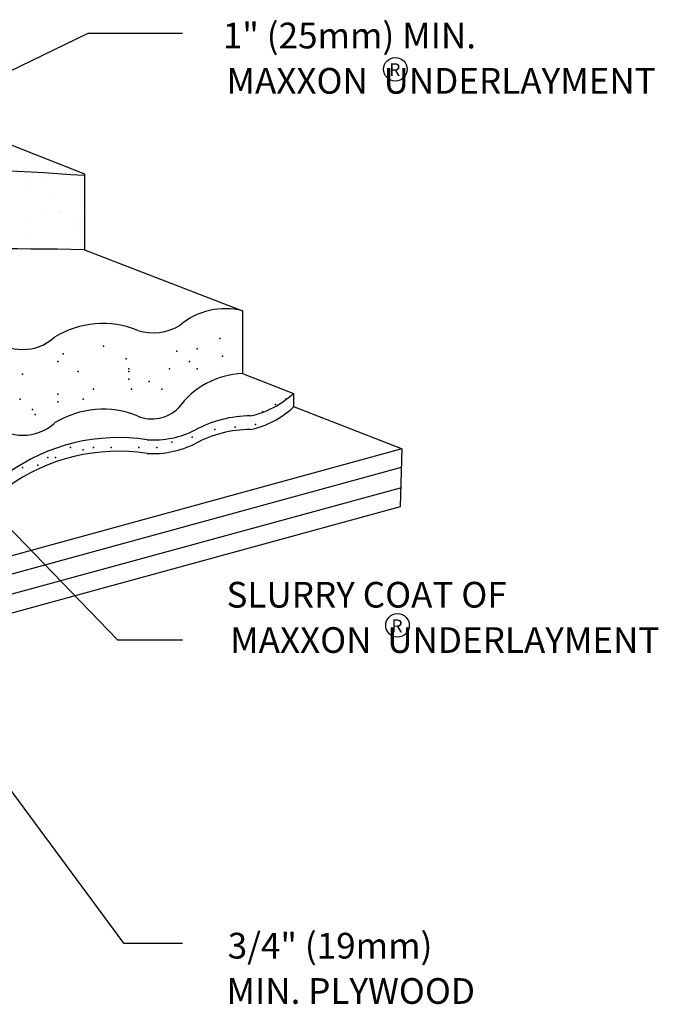
# Model space of a CAD drawing. Extents: x 0.31 to 9.14, y 0.23 to 6.64.
# Drawn here: x 6.04 to 9.14, y 1.18 to 5.97 of the extents above; entities that cross this region are included whole.
import ezdxf

# ---------------------------------------------------------------- set-up
doc = ezdxf.new("R2010")
doc.units = 0
doc.header["$LTSCALE"] = 2
doc.header["$MEASUREMENT"] = 0
for name, color, linetype in [('ADPDETAIL1', 1, 'CONTINUOUS'), ('ADPDETAIL2', 7, 'CONTINUOUS'), ('ADPDETAIL3', 5, 'CONTINUOUS'), ('ADPDIM', 3, 'CONTINUOUS'), ('ADPTEXT', 6, 'CONTINUOUS')]:
    doc.layers.add(name, color=color, linetype=linetype)
doc.styles.add('ADPROMANS', font='ROMANS.SHX')

# ---------------------------------------------------------------- blocks, each defined once
blk = doc.blocks.new('A$C70AA308B')
at = {"layer": 'ADPTEXT'}
blk.add_circle((0.0573, 0.0573), 0.0573, dxfattribs=at)
at = {"layer": 'ADPTEXT', "style": 'ADPROMANS'}
blk.add_text('R', height=0.0625, dxfattribs=at).set_placement((0.0277, 0.0237))

msp = doc.modelspace()

# ---------------------------------------------------------------- linework, layer by layer
at = {"layer": 'ADPDETAIL1'}
for p, q in [((6.3536, 4.8487), (7.1226, 4.5513)), ((7.1226, 4.5513), (7.1226, 4.2463)), ((7.1226, 4.2463), (7.3702, 4.1505)), ((7.3702, 4.1505), (7.3702, 4.0859)), ((7.3702, 4.0859), (7.8915, 3.8842)), ((4.5086, 2.954), (7.8997, 3.8816)), ((7.8903, 3.6002), (7.8997, 3.8816)), ((4.4992, 2.6726), (7.8903, 3.6002))]:
    msp.add_line(p, q, dxfattribs=at)
for centre, radius, start, end in [((7.0376, 4.2267), 0.3355, 75.3314, 130.4313), ((6.4441, 4.0394), 0.4504, 67.9374, 121.5794), ((6.6888, 4.697), 0.2518, 252.5432, 301.4037), ((6.0543, 4.5932), 0.2295, 227.8468, 312.1532), ((7.1374, 3.8436), 0.4029, 92.1135, 144.3633), ((7.0676, 4.4732), 0.4424, 282.1582, 313.1546), ((6.4448, 3.6226), 0.4504, 67.9374, 121.5794), ((6.6829, 4.2079), 0.1815, 247.6847, 314.4582), ((7.0677, 4.4071), 0.4424, 282.1582, 313.1546), ((7.1643, 3.4695), 0.5713, 90.3542, 118.2378), ((6.0549, 4.1764), 0.2295, 227.8468, 312.1532), ((7.1644, 3.4034), 0.5713, 90.3542, 118.2378), ((6.5192, 3.0143), 0.9209, 81.2682, 125.844), ((6.6871, 4.3847), 0.461, 266.5101, 296.6733), ((6.6872, 4.3186), 0.461, 266.5101, 296.6733), ((6.5193, 2.9482), 0.9209, 81.2682, 125.844)]:
    msp.add_arc(centre, radius, start, end, dxfattribs=at)
at = {"layer": 'ADPDETAIL2'}
for p, q in [((6.0464, 5.2155), (6.0464, 5.2155)), ((6.0694, 5.1944), (6.0694, 5.1944)), ((6.1579, 5.1809), (6.1579, 5.1809)), ((6.0693, 5.1509), (6.0693, 5.1509)), ((6.1782, 5.0947), (6.1782, 5.0947)), ((6.2383, 5.0337), (6.2383, 5.0337)), ((6.2406, 5.029), (6.2406, 5.029)), ((6.3422, 5.0423), (6.3422, 5.0423)), ((6.0691, 4.9888), (6.0691, 4.9888)), ((6.1755, 5.0204), (6.1755, 5.0204)), ((6.3026, 4.9807), (6.3026, 4.9807)), ((6.3256, 4.9596), (6.3256, 4.9596)), ((6.0771, 4.9101), (6.0771, 4.9101)), ((6.2588, 4.8679), (6.2588, 4.8679)), ((4.5056, 2.8639), (7.8967, 3.7916)), ((4.4992, 2.764), (7.8903, 3.6916))]:
    msp.add_line(p, q, dxfattribs=at)
for p in [(7.0131, 4.4166), (6.4469, 4.3797), (6.9023, 4.3674), (6.25, 4.3428), (6.5577, 4.3182), (6.8039, 4.3551), (7.0254, 4.3305), (6.2254, 4.3059), (6.57, 4.269), (6.767, 4.269), (6.8654, 4.3059), (6.9023, 4.269), (6.0531, 4.2444), (6.3239, 4.2567), (6.57, 4.2567), (6.57, 4.2198), (6.3977, 4.1707), (6.5823, 4.1707), (6.6685, 4.2075), (6.73, 4.1707), (6.0408, 4.1215), (6.2254, 4.1461), (6.3485, 4.1215), (7.3331, 4.1215), (6.1023, 4.0723), (6.2254, 4.1092), (7.2839, 4.0969), (6.1146, 4.0477), (7.2223, 4.06), (6.9885, 3.9739), (7.087, 3.9862), (7.1854, 3.9985), (6.8777, 3.937), (6.2869, 3.8879), (6.3977, 3.8879), (6.4839, 3.8879), (6.6193, 3.8879), (6.7054, 3.8879), (6.7793, 3.9125), (6.1762, 3.8387), (6.2131, 3.8387), (6.3485, 3.8756), (6.0531, 3.7895), (6.1269, 3.8018)]:
    msp.add_point(p, dxfattribs=at)
at = {"layer": 'ADPDETAIL3'}
for p, q in [((5.7253, 5.4653), (6.3536, 5.2183)), ((6.3536, 5.2183), (6.3536, 4.8487))]:
    msp.add_line(p, q, dxfattribs=at)
for centre, radius, start, end in [((5.314, -9.2058), 14.4523, 85.87482, 94.12518), ((5.8509, -24.5138), 29.3669, 89.01921, 93.07749)]:
    msp.add_arc(centre, radius, start, end, dxfattribs=at)
at = {"layer": 'ADPDIM'}
for p, q in [((5.3273, 5.3949), (6.372, 5.902)), ((6.372, 5.902), (6.8302, 5.902)), ((5.7125, 3.7822), (6.5156, 2.9514)), ((5.0881, 3.4479), (6.5444, 1.4769)), ((6.5156, 2.9514), (6.8302, 2.9514)), ((6.5444, 1.4769), (6.8302, 1.4769))]:
    msp.add_line(p, q, dxfattribs=at)

# ---------------------------------------------------------------- block references
at = {"layer": 'ADPTEXT'}
for p in [(7.8087, 5.6689), (7.8191, 2.9651)]:
    msp.add_blockref('A$C70AA308B', p, dxfattribs=at)

# ---------------------------------------------------------------- texts
at = {"layer": 'ADPTEXT', "style": 'ADPROMANS'}
for s, p in [('1" (25mm) MIN.', (7.027, 5.8276)), ('MAXXON  UNDERLAYMENT', (7.0449, 5.6074)), ('SLURRY COAT OF', (7.0449, 3.1088)), ('MAXXON  UNDERLAYMENT', (7.0628, 2.8885)), ('3/4" (19mm)', (7.0508, 1.4025)), ('MIN. PLYWOOD', (7.0449, 1.1823))]:
    msp.add_text(s, height=0.125, dxfattribs=at).set_placement(p)

doc.saveas('drawing.dxf')
